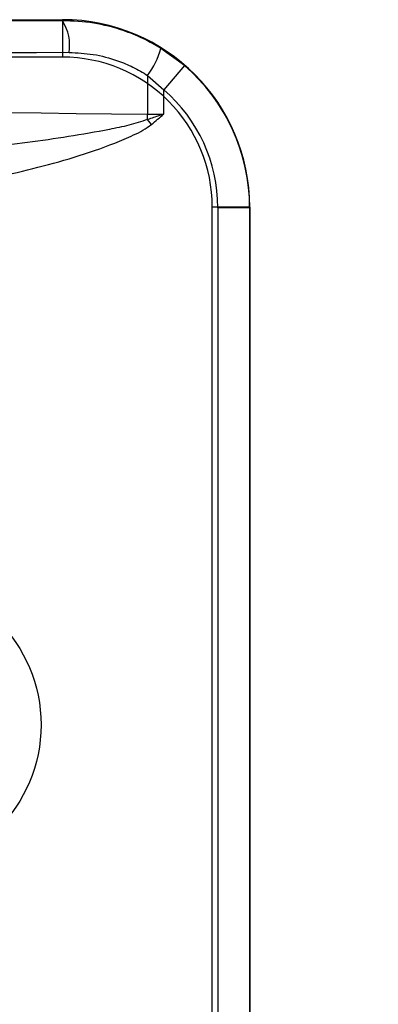
# Model space of a CAD drawing. Units: millimetres. Extents: x 17474 to 21787, y 34512 to 43178.
# Drawn here: x 19348 to 19367, y 38714 to 38767 of the extents above; entities that cross this region are included whole.
import ezdxf

# ---------------------------------------------------------------- set-up
doc = ezdxf.new("R2010")
doc.units = ezdxf.units.MM
doc.header["$LTSCALE"] = 200
doc.layers.add('OTWORY_MONTAŻOWE', color=1, linetype='Continuous')

msp = doc.modelspace()

# ---------------------------------------------------------------- linework, layer by layer
at = {"color": 7, "linetype": 'Continuous', "lineweight": 25}
for p, q in [((19310.58, 38766.831), (19350.58, 38766.831)), ((19350.58, 38766.831), (19350.58, 38766.777)), ((19350.58, 38766.831), (19350.58, 38764.831)), ((19357.099, 38764.38), (19355.838, 38765.302)), ((19350.58, 38764.831), (19310.58, 38764.831)), ((19357.099, 38764.38), (19355.991, 38763.091)), ((19355.127, 38763.856), (19355.127, 38761.796)), ((19355.127, 38763.856), (19355.991, 38763.091)), ((19355.991, 38761.792), (19355.991, 38763.091)), ((19355.336, 38761.244), (19355.124, 38761.5)), ((19358.58, 38702.184), (19358.58, 38756.829)), ((19360.58, 38756.829), (19358.58, 38756.829)), ((19358.88, 38756.795), (19358.88, 38702.184)), ((19360.58, 38756.795), (19358.88, 38756.795)), ((19360.58, 38756.795), (19360.58, 38756.829)), ((19360.58, 38756.829), (19360.58, 38702.184)), ((19360.58, 38702.184), (19360.58, 38756.795))]:
    msp.add_line(p, q, dxfattribs=at)
msp.add_circle((19341.58, 38729.184), 7.85, dxfattribs=at)
msp.add_circle((19341.58, 38729.184), 7.85, dxfattribs=at)
for centre, radius, start, end in [((19348.484, 38765.457), 2.477, 351.1874, 32.1906), ((19351.385, 38766.592), 4.636, 323.83, 343.8392), ((19333.969, 38761.914), 21.159, 358.8794, 359.6791)]:
    msp.add_arc(centre, radius, start, end, dxfattribs=at)
for centre, major_axis, ratio, start_param, end_param in [((19359.706, 38765.647), (44.121, 0), 0.026186, 1.779119, 3.089233), ((19350.58, 38756.829), (0, 10.002), 0.999794, 4.712389, 6.283185), ((19359.706, 38763.947), (42.421, 0), 0.027235, 1.779119, 3.089233), ((19350.58, 38756.829), (0, -8.003), 0.999657, 1.570796, 3.141593), ((19350.58, 38756.795), (0, 10.002), 0.999774, 4.712389, 5.573174), ((19359.706, 38764.126), (42.421, 0), 0.055249, 3.193953, 4.604256), ((19350.58, 38756.795), (0, -8.303), 0.999657, 1.570796, 2.431581), ((19355.991, 38762.332), (8, 0), 0.067475, 4.604256, 4.712389)]:
    msp.add_ellipse(centre, major_axis=major_axis, ratio=ratio, start_param=start_param, end_param=end_param, dxfattribs=at)
for points, knots in [([(19355.838, 38765.302), (19355.517, 38765.485), (19354.872, 38765.855), (19353.673, 38766.328), (19352.237, 38766.706), (19351.138, 38766.753), (19350.58, 38766.777)], [0, 0, 0, 0, 0.1992782, 0.4011269, 0.6963548, 1, 1, 1, 1]), ([(19350.932, 38765.078), (19351.364, 38765.059), (19352.241, 38765.022), (19353.386, 38764.713), (19354.355, 38764.316), (19354.869, 38764.01), (19355.127, 38763.856)], [0, 0, 0, 0, 0.294533, 0.598101, 0.797679, 1, 1, 1, 1]), ([(19355.124, 38761.5), (19354.791, 38761.393), (19354.123, 38761.177), (19352.706, 38760.895), (19350.901, 38760.573), (19347.965, 38760.165), (19344.535, 38759.78), (19341.844, 38759.731), (19340.622, 38759.709)], [0, 0, 0, 0, 0.070911, 0.14267, 0.293523, 0.444399, 0.747832, 1, 1, 1, 1]), ([(19355.991, 38761.792), (19355.985, 38761.79), (19355.963, 38761.783), (19355.885, 38761.757), (19355.602, 38761.661), (19355.335, 38761.571), (19355.124, 38761.5)], [0, 0, 0, 0, 0.019808, 0.076082, 0.27039, 1, 1, 1, 1]), ([(19355.336, 38761.244), (19355.551, 38761.423), (19355.77, 38761.605), (19355.987, 38761.789), (19355.991, 38761.792)], [0, 0, 0, 0, 0.981864, 1, 1, 1, 1]), ([(19340.622, 38757.712), (19341.276, 38757.728), (19342.586, 38757.759), (19344.642, 38757.993), (19346.781, 38758.355), (19349.003, 38758.864), (19351.207, 38759.474), (19353.007, 38760.082), (19354.219, 38760.595), (19354.885, 38760.917), (19355.186, 38761.135), (19355.336, 38761.244)], [0, 0, 0, 0, 0.128385, 0.257411, 0.405946, 0.554502, 0.704895, 0.85522, 0.927071, 0.963609, 1, 1, 1, 1]), ([(19316.107, 38718.132), (19316.231, 38718.126), (19316.479, 38718.114), (19317.031, 38717.838), (19317.729, 38717.374), (19318.588, 38716.718), (19319.597, 38715.889), (19320.813, 38714.851), (19322.265, 38713.58), (19323.964, 38712.06), (19325.833, 38710.36), (19327.868, 38708.485), (19330.063, 38706.437), (19332.404, 38704.229), (19334.858, 38701.89), (19337.411, 38699.435), (19340.049, 38696.874), (19342.755, 38694.226), (19345.501, 38691.514), (19348.004, 38689.023), (19349.582, 38687.439), (19350.239, 38686.779)], [0, 0, 0, 0, 0.0476874, 0.0953732, 0.1435018, 0.1917646, 0.2400344, 0.2881724, 0.3434052, 0.3988284, 0.4542526, 0.5094871, 0.5655728, 0.6218569, 0.6781409, 0.7342265, 0.7905247, 0.8470235, 0.9035223, 0.9598203, 1, 1, 1, 1])]:
    msp.add_open_spline(points, degree=3, knots=knots, dxfattribs=at)
at = {"layer": 'OTWORY_MONTAŻOWE'}
msp.add_circle((19265.58, 38767.184), 200, dxfattribs=at)

doc.saveas('drawing.dxf')
